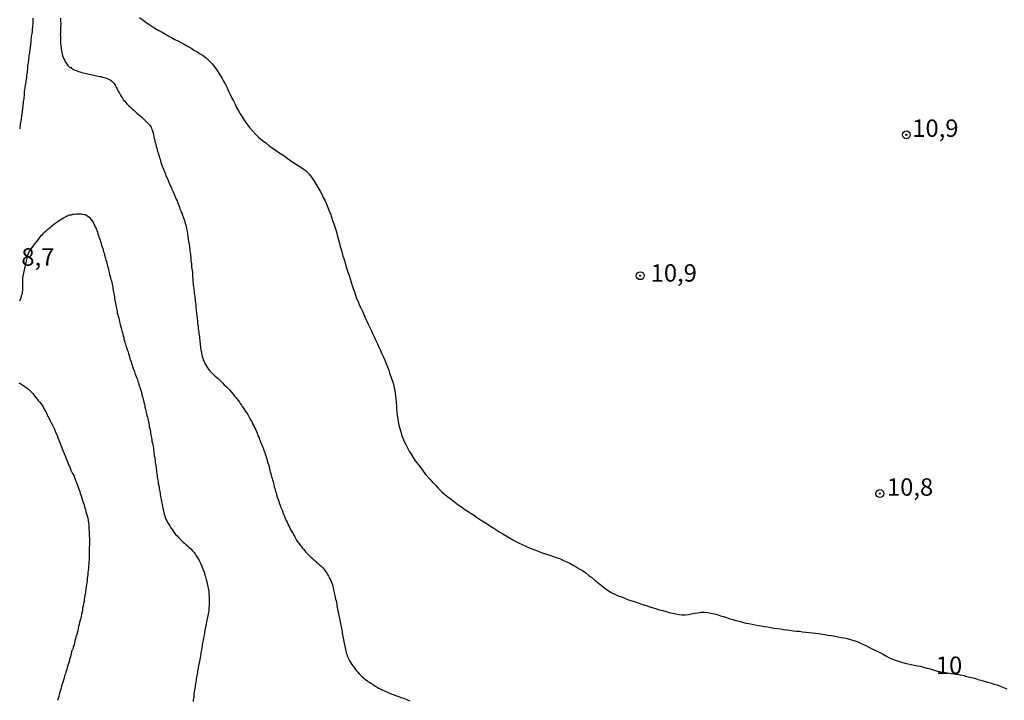
# Model space of a CAD drawing. Units: millimetres. Extents: x 185556 to 187967, y 1654886 to 1657662.
# Drawn here: x 186114 to 186255, y 1656344 to 1656441 of the extents above; entities that cross this region are included whole.
import ezdxf
from ezdxf.enums import TextEntityAlignment as Align

# ---------------------------------------------------------------- set-up
doc = ezdxf.new("R2010")
doc.units = ezdxf.units.MM
for name, color, linetype in [('IMAGEM', 7, 'Continuous'), ('V-CURVA_DE_NIVEL', 4, 'Continuous'), ('V-CURVA_MESTRA', 1, 'Continuous'), ('V-PONTO_DE_APARELHO', 4, 'Continuous'), ('V-TEXTO_DE_ALTIMETRIA', 2, 'Continuous')]:
    doc.layers.add(name, color=color, linetype=linetype)
picture_1 = doc.add_image_def('image1.jpg', size_in_pixel=(4018, 4626))

# ---------------------------------------------------------------- blocks, each defined once
blk = doc.blocks.new('805')
at = {"color": 0, "linetype": 'ByBlock', "lineweight": -2}
for radius in [0.562, 0.0806]:
    blk.add_circle((0, 0), radius, dxfattribs=at)

msp = doc.modelspace()

# ---------------------------------------------------------------- linework, layer by layer
at = {"layer": 'V-CURVA_DE_NIVEL'}
for points in [[(186115.44, 1656441.47), (186115.44, 1656441.22), (186115.44, 1656441.01), (186115.44, 1656440.79), (186115.42, 1656440.58), (186115.4, 1656440.37), (186115.38, 1656440.15), (186115.33, 1656439.94), (186115.31, 1656439.73), (186115.31, 1656439.51), (186115.27, 1656439.3), (186115.25, 1656439.09), (186115.2, 1656438.87), (186115.18, 1656438.66), (186115.14, 1656438.45), (186115.14, 1656438.23), (186115.14, 1656438.02), (186115.1, 1656437.81), (186115.1, 1656437.59), (186115.05, 1656437.38), (186115.03, 1656437.17), (186114.99, 1656436.95), (186114.97, 1656436.74), (186114.93, 1656436.53), (186114.91, 1656436.31), (186114.86, 1656436.1), (186114.84, 1656435.89), (186114.82, 1656435.67), (186114.78, 1656435.46), (186114.76, 1656435.25), (186114.74, 1656435.03), (186114.71, 1656434.82), (186114.67, 1656434.61), (186114.67, 1656434.39), (186114.65, 1656434.18), (186114.61, 1656433.97), (186114.61, 1656433.75), (186114.59, 1656433.54), (186114.54, 1656433.33), (186114.52, 1656433.11), (186114.5, 1656432.9), (186114.46, 1656432.69), (186114.44, 1656432.47), (186114.42, 1656432.26), (186114.37, 1656432.05), (186114.33, 1656431.83), (186114.29, 1656431.62), (186114.27, 1656431.41), (186114.25, 1656431.19), (186114.2, 1656430.98), (186114.18, 1656430.77), (186114.18, 1656430.55), (186114.16, 1656430.34), (186114.14, 1656430.13), (186114.12, 1656429.91), (186114.07, 1656429.7), (186114.05, 1656429.49), (186114.03, 1656429.27), (186113.99, 1656429.06), (186113.99, 1656428.85), (186113.95, 1656428.63), (186113.93, 1656428.42), (186113.91, 1656428.21), (186113.88, 1656427.99), (186113.84, 1656427.78), (186113.82, 1656427.57), (186113.78, 1656427.35), (186113.75, 1656427.14), (186113.73, 1656426.93), (186113.69, 1656426.71), (186113.67, 1656426.5), (186113.63, 1656426.29), (186113.6, 1656426.07), (186113.58, 1656425.86), (186113.54, 1656425.6)], [(186119.41, 1656441.47), (186119.39, 1656441.22), (186119.41, 1656440.96), (186119.43, 1656440.75), (186119.43, 1656440.54), (186119.41, 1656440.28), (186119.41, 1656440.07), (186119.41, 1656439.85), (186119.41, 1656439.6), (186119.41, 1656439.38), (186119.36, 1656439.13), (186119.39, 1656438.91), (186119.41, 1656438.66), (186119.41, 1656438.4), (186119.41, 1656438.19), (186119.41, 1656437.98), (186119.41, 1656437.72), (186119.43, 1656437.51), (186119.47, 1656437.29), (186119.49, 1656437.04), (186119.53, 1656436.82), (186119.56, 1656436.57), (186119.62, 1656436.31), (186119.68, 1656436.1), (186119.79, 1656435.84), (186119.88, 1656435.63), (186120, 1656435.42), (186120.13, 1656435.16), (186120.26, 1656434.97), (186120.45, 1656434.69), (186120.63, 1656434.52), (186120.73, 1656434.41), (186120.79, 1656434.41), (186120.86, 1656434.43), (186120.96, 1656434.32), (186121.24, 1656434.11), (186121.5, 1656434), (186121.76, 1656433.9), (186121.97, 1656433.81), (186122.18, 1656433.77), (186122.44, 1656433.68), (186122.65, 1656433.64), (186122.87, 1656433.6), (186123.08, 1656433.56), (186123.29, 1656433.47), (186123.51, 1656433.43), (186123.72, 1656433.39), (186123.93, 1656433.34), (186124.15, 1656433.3), (186124.36, 1656433.26), (186124.57, 1656433.22), (186124.79, 1656433.17), (186125, 1656433.13), (186125.21, 1656433.09), (186125.43, 1656433.02), (186125.64, 1656432.96), (186125.85, 1656432.92), (186126.07, 1656432.83), (186126.28, 1656432.72), (186126.49, 1656432.64), (186126.71, 1656432.49), (186126.87, 1656432.32), (186127.09, 1656432.09), (186127.24, 1656431.85), (186127.38, 1656431.58), (186127.51, 1656431.32), (186127.62, 1656431.11), (186127.68, 1656430.89), (186127.83, 1656430.7), (186127.98, 1656430.43), (186128.11, 1656430.21), (186128.26, 1656430), (186128.43, 1656429.74), (186128.6, 1656429.57), (186128.77, 1656429.36), (186128.92, 1656429.21), (186129.14, 1656428.97), (186129.31, 1656428.82), (186129.48, 1656428.65), (186129.73, 1656428.42), (186129.91, 1656428.27), (186130.07, 1656428.1), (186130.35, 1656427.87), (186130.5, 1656427.71), (186130.74, 1656427.52), (186130.99, 1656427.31), (186131.18, 1656427.14), (186131.35, 1656426.97), (186131.57, 1656426.75), (186131.78, 1656426.54), (186131.95, 1656426.37), (186132.14, 1656426.16), (186132.29, 1656425.97), (186132.38, 1656425.88), (186132.4, 1656425.82), (186132.42, 1656425.69), (186132.5, 1656425.5), (186132.55, 1656425.45), (186132.61, 1656425.18), (186132.65, 1656424.92), (186132.7, 1656424.86), (186132.72, 1656424.71), (186132.76, 1656424.5), (186132.82, 1656424.24), (186132.89, 1656424.03), (186132.93, 1656423.81), (186132.99, 1656423.56), (186133.04, 1656423.34), (186133.08, 1656423.09), (186133.19, 1656422.83), (186133.25, 1656422.62), (186133.31, 1656422.36), (186133.38, 1656422.15), (186133.44, 1656421.94), (186133.51, 1656421.68), (186133.57, 1656421.47), (186133.66, 1656421.25), (186133.72, 1656421), (186133.78, 1656420.78), (186133.89, 1656420.53), (186133.95, 1656420.27), (186134.06, 1656420.06), (186134.17, 1656419.8), (186134.25, 1656419.59), (186134.34, 1656419.38), (186134.45, 1656419.12), (186134.51, 1656418.91), (186134.59, 1656418.69), (186134.72, 1656418.44), (186134.83, 1656418.22), (186134.91, 1656417.97), (186135.02, 1656417.71), (186135.11, 1656417.5), (186135.23, 1656417.26), (186135.36, 1656416.94), (186135.49, 1656416.69), (186135.6, 1656416.43), (186135.68, 1656416.22), (186135.79, 1656415.96), (186135.87, 1656415.75), (186135.98, 1656415.54), (186136.09, 1656415.28), (186136.17, 1656415.07), (186136.26, 1656414.85), (186136.37, 1656414.6), (186136.43, 1656414.38), (186136.51, 1656414.13), (186136.64, 1656413.87), (186136.71, 1656413.66), (186136.81, 1656413.4), (186136.9, 1656413.19), (186136.96, 1656412.98), (186137.07, 1656412.72), (186137.15, 1656412.51), (186137.2, 1656412.29), (186137.28, 1656412.04), (186137.35, 1656411.82), (186137.41, 1656411.57), (186137.45, 1656411.31), (186137.5, 1656411.1), (186137.54, 1656410.84), (186137.58, 1656410.63), (186137.6, 1656410.42), (186137.65, 1656410.16), (186137.67, 1656409.95), (186137.71, 1656409.73), (186137.73, 1656409.48), (186137.77, 1656409.26), (186137.82, 1656409.01), (186137.86, 1656408.75), (186137.88, 1656408.54), (186137.92, 1656408.28), (186137.94, 1656408.07), (186137.96, 1656407.86), (186138.01, 1656407.6), (186138.03, 1656407.39), (186138.05, 1656407.17), (186138.09, 1656406.92), (186138.09, 1656406.71), (186138.11, 1656406.49), (186138.16, 1656406.24), (186138.18, 1656406.02), (186138.18, 1656405.77), (186138.2, 1656405.51), (186138.24, 1656405.3), (186138.29, 1656405.04), (186138.29, 1656404.83), (186138.31, 1656404.61), (186138.33, 1656404.36), (186138.35, 1656404.15), (186138.35, 1656403.93), (186138.37, 1656403.68), (186138.39, 1656403.46), (186138.41, 1656403.21), (186138.46, 1656402.95), (186138.48, 1656402.74), (186138.52, 1656402.48), (186138.54, 1656402.27), (186138.56, 1656402.06), (186138.6, 1656401.8), (186138.63, 1656401.59), (186138.65, 1656401.37), (186138.67, 1656401.12), (186138.71, 1656400.9), (186138.73, 1656400.65), (186138.77, 1656400.39), (186138.77, 1656400.18), (186138.8, 1656399.92), (186138.84, 1656399.71), (186138.86, 1656399.5), (186138.9, 1656399.24), (186138.9, 1656399.03), (186138.92, 1656398.81), (186138.97, 1656398.56), (186138.99, 1656398.34), (186139.01, 1656398.09), (186139.03, 1656397.83), (186139.05, 1656397.62), (186139.1, 1656397.36), (186139.12, 1656397.15), (186139.14, 1656396.94), (186139.16, 1656396.68), (186139.2, 1656396.47), (186139.24, 1656396.25), (186139.29, 1656396), (186139.31, 1656395.78), (186139.33, 1656395.53), (186139.35, 1656395.27), (186139.35, 1656395.06), (186139.39, 1656394.8), (186139.41, 1656394.59), (186139.46, 1656394.38), (186139.48, 1656394.12), (186139.5, 1656393.91), (186139.54, 1656393.69), (186139.59, 1656393.44), (186139.65, 1656393.22), (186139.71, 1656392.97), (186139.8, 1656392.71), (186139.86, 1656392.5), (186139.97, 1656392.24), (186140.05, 1656392.03), (186140.18, 1656391.82), (186140.31, 1656391.56), (186140.44, 1656391.35), (186140.59, 1656391.13), (186140.76, 1656390.94), (186141.04, 1656390.66), (186141.19, 1656390.51), (186141.42, 1656390.28), (186141.55, 1656390.15), (186141.81, 1656389.94), (186141.98, 1656389.79), (186142.17, 1656389.62), (186142.36, 1656389.42), (186142.59, 1656389.19), (186142.85, 1656388.91), (186143.11, 1656388.68), (186143.36, 1656388.4), (186143.64, 1656388.12), (186143.87, 1656387.87), (186144.13, 1656387.57), (186144.34, 1656387.29), (186144.51, 1656387.08), (186144.7, 1656386.82), (186144.85, 1656386.63), (186145.03, 1656386.4), (186145.15, 1656386.22), (186145.32, 1656385.97), (186145.45, 1656385.78), (186145.6, 1656385.54), (186145.77, 1656385.29), (186145.92, 1656385.07), (186146.09, 1656384.82), (186146.22, 1656384.62), (186146.37, 1656384.35), (186146.5, 1656384.16), (186146.67, 1656383.84), (186146.8, 1656383.63), (186146.88, 1656383.41), (186147.01, 1656383.16), (186147.14, 1656382.94), (186147.26, 1656382.69), (186147.37, 1656382.43), (186147.48, 1656382.22), (186147.59, 1656381.96), (186147.65, 1656381.75), (186147.73, 1656381.53), (186147.86, 1656381.28), (186147.93, 1656381.07), (186148.03, 1656380.85), (186148.12, 1656380.6), (186148.18, 1656380.38), (186148.29, 1656380.13), (186148.42, 1656379.87), (186148.5, 1656379.66), (186148.57, 1656379.4), (186148.67, 1656379.19), (186148.74, 1656378.97), (186148.8, 1656378.72), (186148.89, 1656378.51), (186148.95, 1656378.29), (186149.01, 1656378.04), (186149.08, 1656377.82), (186149.18, 1656377.57), (186149.25, 1656377.31), (186149.29, 1656377.1), (186149.33, 1656376.84), (186149.4, 1656376.63), (186149.46, 1656376.42), (186149.53, 1656376.16), (186149.59, 1656375.95), (186149.65, 1656375.73), (186149.72, 1656375.48), (186149.78, 1656375.26), (186149.85, 1656375.01), (186149.91, 1656374.75), (186149.95, 1656374.54), (186150.04, 1656374.28), (186150.1, 1656374.07), (186150.17, 1656373.86), (186150.23, 1656373.6), (186150.29, 1656373.39), (186150.36, 1656373.17), (186150.42, 1656372.92), (186150.51, 1656372.7), (186150.59, 1656372.45), (186150.68, 1656372.19), (186150.74, 1656371.98), (186150.85, 1656371.72), (186150.93, 1656371.51), (186150.98, 1656371.3), (186151.1, 1656371.04), (186151.19, 1656370.83), (186151.25, 1656370.61), (186151.36, 1656370.36), (186151.45, 1656370.14), (186151.55, 1656369.89), (186151.64, 1656369.63), (186151.74, 1656369.42), (186151.87, 1656369.18), (186152, 1656368.86), (186152.13, 1656368.61), (186152.26, 1656368.39), (186152.38, 1656368.14), (186152.51, 1656367.9), (186152.73, 1656367.58), (186152.85, 1656367.33), (186152.98, 1656367.09), (186153.13, 1656366.82), (186153.24, 1656366.62), (186153.41, 1656366.35), (186153.56, 1656366.17), (186153.75, 1656365.92), (186153.88, 1656365.75), (186154.07, 1656365.49), (186154.22, 1656365.32), (186154.41, 1656365.07), (186154.54, 1656364.91), (186154.8, 1656364.64), (186154.97, 1656364.49), (186155.18, 1656364.28), (186155.4, 1656364.08), (186155.63, 1656363.89), (186155.84, 1656363.7), (186156.1, 1656363.48), (186156.31, 1656363.29), (186156.52, 1656363.08), (186156.74, 1656362.89), (186156.93, 1656362.68), (186157.16, 1656362.42), (186157.31, 1656362.21), (186157.55, 1656361.91), (186157.67, 1656361.7), (186157.82, 1656361.48), (186157.97, 1656361.18), (186158.1, 1656360.93), (186158.21, 1656360.67), (186158.27, 1656360.46), (186158.36, 1656360.2), (186158.42, 1656359.99), (186158.48, 1656359.78), (186158.53, 1656359.52), (186158.59, 1656359.31), (186158.63, 1656359.09), (186158.68, 1656358.84), (186158.72, 1656358.63), (186158.76, 1656358.41), (186158.83, 1656358.16), (186158.89, 1656357.94), (186158.93, 1656357.69), (186158.98, 1656357.43), (186159.02, 1656357.22), (186159.06, 1656356.96), (186159.1, 1656356.75), (186159.15, 1656356.53), (186159.19, 1656356.28), (186159.23, 1656356.07), (186159.27, 1656355.85), (186159.34, 1656355.6), (186159.36, 1656355.38), (186159.42, 1656355.13), (186159.49, 1656354.87), (186159.53, 1656354.66), (186159.57, 1656354.4), (186159.62, 1656354.19), (186159.66, 1656353.98), (186159.7, 1656353.72), (186159.74, 1656353.51), (186159.77, 1656353.29), (186159.81, 1656353.04), (186159.85, 1656352.82), (186159.89, 1656352.57), (186159.96, 1656352.31), (186160, 1656352.1), (186160.04, 1656351.84), (186160.11, 1656351.63), (186160.15, 1656351.42), (186160.21, 1656351.16), (186160.26, 1656350.95), (186160.3, 1656350.73), (186160.36, 1656350.48), (186160.43, 1656350.26), (186160.49, 1656350.01), (186160.62, 1656349.75), (186160.7, 1656349.54), (186160.83, 1656349.3), (186161, 1656349.03), (186161.13, 1656348.81), (186161.28, 1656348.6), (186161.47, 1656348.34), (186161.62, 1656348.13), (186161.88, 1656347.83), (186162.01, 1656347.68), (186162.22, 1656347.45), (186162.41, 1656347.25), (186162.65, 1656347.02), (186162.84, 1656346.87), (186163.01, 1656346.7), (186163.27, 1656346.53), (186163.44, 1656346.4), (186163.71, 1656346.23), (186163.97, 1656346.06), (186164.27, 1656345.86), (186164.5, 1656345.7), (186164.76, 1656345.55), (186164.97, 1656345.4), (186165.19, 1656345.31), (186165.4, 1656345.18), (186165.61, 1656345.1), (186165.83, 1656345.01), (186166.04, 1656344.91), (186166.25, 1656344.82), (186166.47, 1656344.73), (186166.68, 1656344.65), (186166.89, 1656344.54), (186167.11, 1656344.48), (186167.32, 1656344.39), (186167.53, 1656344.31), (186167.75, 1656344.24), (186167.96, 1656344.16), (186168.17, 1656344.07), (186168.39, 1656344.01), (186168.6, 1656343.94), (186168.81, 1656343.86), (186169.03, 1656343.75), (186169.24, 1656343.69), (186169.45, 1656343.6)], [(186113.54, 1656400.95), (186113.65, 1656401.16), (186113.73, 1656401.37), (186113.8, 1656401.59), (186113.86, 1656401.8), (186113.93, 1656402.01), (186113.95, 1656402.23), (186113.97, 1656402.44), (186113.99, 1656402.69), (186113.99, 1656402.91), (186113.99, 1656403.12), (186113.99, 1656403.38), (186113.99, 1656403.59), (186113.99, 1656403.8), (186113.99, 1656404.06), (186113.99, 1656404.19), (186113.98, 1656404.29), (186114.7, 1656407.49), (186114.84, 1656407.81), (186114.97, 1656408.07), (186115.18, 1656408.39), (186115.38, 1656408.64), (186115.57, 1656408.94), (186115.76, 1656409.18), (186116, 1656409.45), (186116.21, 1656409.71), (186116.42, 1656410.01), (186116.64, 1656410.29), (186116.81, 1656410.43), (186116.97, 1656410.65), (186117.15, 1656410.82), (186117.34, 1656410.99), (186117.53, 1656411.16), (186117.75, 1656411.35), (186117.96, 1656411.52), (186118.15, 1656411.69), (186118.39, 1656411.88), (186118.6, 1656412.03), (186118.86, 1656412.23), (186119.11, 1656412.4), (186119.33, 1656412.55), (186119.58, 1656412.7), (186119.8, 1656412.85), (186120.01, 1656412.95), (186120.13, 1656413.01), (186120.2, 1656413.04), (186120.26, 1656413.08), (186120.35, 1656413.1), (186120.37, 1656413.16), (186120.48, 1656413.16), (186120.5, 1656413.21), (186120.6, 1656413.21), (186120.69, 1656413.25), (186120.95, 1656413.29), (186121.16, 1656413.36), (186121.37, 1656413.38), (186121.63, 1656413.42), (186121.84, 1656413.42), (186122.1, 1656413.42), (186122.35, 1656413.4), (186122.57, 1656413.38), (186122.82, 1656413.34), (186122.95, 1656413.34), (186123.04, 1656413.27), (186123.29, 1656413.1), (186123.48, 1656412.93), (186123.74, 1656412.63), (186123.93, 1656412.42), (186124.06, 1656412.21), (186124.18, 1656411.95), (186124.31, 1656411.7), (186124.42, 1656411.48), (186124.55, 1656411.23), (186124.61, 1656411.01), (186124.7, 1656410.8), (186124.76, 1656410.54), (186124.82, 1656410.33), (186124.89, 1656410.12), (186125, 1656409.86), (186125.06, 1656409.65), (186125.12, 1656409.39), (186125.21, 1656409.14), (186125.27, 1656408.92), (186125.38, 1656408.67), (186125.44, 1656408.45), (186125.51, 1656408.24), (186125.57, 1656407.99), (186125.64, 1656407.77), (186125.72, 1656407.56), (186125.76, 1656407.3), (186125.79, 1656407.21), (186125.81, 1656407.17), (186125.85, 1656407.09), (186125.85, 1656407), (186125.91, 1656406.83), (186125.98, 1656406.58), (186126.02, 1656406.36), (186126.1, 1656406.11), (186126.15, 1656405.89), (186126.21, 1656405.68), (186126.28, 1656405.43), (186126.34, 1656405.21), (186126.38, 1656405), (186126.43, 1656404.74), (186126.45, 1656404.59), (186126.49, 1656404.53), (186126.49, 1656404.44), (186126.55, 1656404.27), (186126.62, 1656404.02), (186126.68, 1656403.8), (186126.75, 1656403.55), (186126.79, 1656403.33), (186126.83, 1656403.12), (186126.87, 1656402.87), (186126.91, 1656402.65), (186126.96, 1656402.44), (186127, 1656402.18), (186127.04, 1656401.97), (186127.09, 1656401.76), (186127.11, 1656401.5), (186127.15, 1656401.29), (186127.19, 1656401.03), (186127.24, 1656400.78), (186127.28, 1656400.56), (186127.3, 1656400.31), (186127.36, 1656400.09), (186127.41, 1656399.88), (186127.45, 1656399.62), (186127.49, 1656399.41), (186127.53, 1656399.2), (186127.6, 1656398.94), (186127.66, 1656398.73), (186127.73, 1656398.47), (186127.79, 1656398.22), (186127.85, 1656398), (186127.9, 1656397.75), (186127.94, 1656397.53), (186128, 1656397.32), (186128.07, 1656397.06), (186128.11, 1656396.85), (186128.19, 1656396.64), (186128.26, 1656396.38), (186128.32, 1656396.17), (186128.39, 1656395.91), (186128.45, 1656395.66), (186128.49, 1656395.44), (186128.58, 1656395.19), (186128.62, 1656394.97), (186128.71, 1656394.76), (186128.77, 1656394.5), (186128.83, 1656394.29), (186128.92, 1656394.08), (186129.01, 1656393.82), (186129.07, 1656393.61), (186129.13, 1656393.35), (186129.22, 1656393.1), (186129.28, 1656392.88), (186129.35, 1656392.63), (186129.41, 1656392.41), (186129.5, 1656392.2), (186129.58, 1656391.94), (186129.65, 1656391.73), (186129.73, 1656391.52), (186129.82, 1656391.26), (186129.9, 1656391.05), (186129.99, 1656390.79), (186130.05, 1656390.54), (186130.14, 1656390.32), (186130.24, 1656390.07), (186130.33, 1656389.85), (186130.41, 1656389.64), (186130.48, 1656389.38), (186130.56, 1656389.17), (186130.63, 1656388.96), (186130.71, 1656388.7), (186130.78, 1656388.49), (186130.86, 1656388.23), (186130.93, 1656387.98), (186130.99, 1656387.76), (186131.05, 1656387.51), (186131.12, 1656387.29), (186131.18, 1656387.08), (186131.25, 1656386.82), (186131.31, 1656386.61), (186131.35, 1656386.4), (186131.42, 1656386.14), (186131.46, 1656385.93), (186131.5, 1656385.67), (186131.57, 1656385.42), (186131.63, 1656385.2), (186131.69, 1656384.95), (186131.74, 1656384.73), (186131.78, 1656384.52), (186131.84, 1656384.27), (186131.89, 1656384.05), (186131.95, 1656383.84), (186131.99, 1656383.58), (186132.04, 1656383.37), (186132.08, 1656383.11), (186132.12, 1656382.86), (186132.18, 1656382.64), (186132.23, 1656382.39), (186132.27, 1656382.17), (186132.31, 1656381.96), (186132.36, 1656381.71), (186132.38, 1656381.49), (186132.42, 1656381.28), (186132.46, 1656381.02), (186132.5, 1656380.81), (186132.57, 1656380.55), (186132.61, 1656380.3), (186132.65, 1656380.08), (186132.7, 1656379.83), (186132.72, 1656379.61), (186132.76, 1656379.4), (186132.78, 1656379.15), (186132.82, 1656378.93), (186132.84, 1656378.72), (186132.89, 1656378.46), (186132.91, 1656378.25), (186132.95, 1656378.04), (186132.97, 1656377.78), (186132.99, 1656377.57), (186133.04, 1656377.31), (186133.08, 1656377.06), (186133.12, 1656376.84), (186133.14, 1656376.59), (186133.17, 1656376.37), (186133.19, 1656376.16), (186133.25, 1656375.9), (186133.27, 1656375.69), (186133.29, 1656375.48), (186133.34, 1656375.22), (186133.38, 1656375.01), (186133.38, 1656374.94), (186133.4, 1656374.88), (186133.4, 1656374.75), (186133.42, 1656374.71), (186133.46, 1656374.5), (186133.51, 1656374.28), (186133.53, 1656374.03), (186133.57, 1656373.81), (186133.61, 1656373.6), (186133.66, 1656373.34), (186133.7, 1656373.13), (186133.74, 1656372.92), (186133.78, 1656372.66), (186133.83, 1656372.45), (186133.89, 1656372.19), (186133.91, 1656371.94), (186133.98, 1656371.72), (186134.02, 1656371.47), (186134.04, 1656371.25), (186134.1, 1656371.04), (186134.15, 1656370.78), (186134.21, 1656370.57), (186134.27, 1656370.36), (186134.34, 1656370.1), (186134.4, 1656369.89), (186134.51, 1656369.63), (186134.62, 1656369.38), (186134.72, 1656369.16), (186134.94, 1656368.91), (186135.06, 1656368.69), (186135.21, 1656368.37), (186135.38, 1656368.14), (186135.54, 1656367.93), (186135.75, 1656367.62), (186135.92, 1656367.39), (186136.09, 1656367.24), (186136.35, 1656366.96), (186136.54, 1656366.77), (186136.73, 1656366.56), (186136.97, 1656366.34), (186137.15, 1656366.17), (186137.37, 1656365.98), (186137.59, 1656365.79), (186137.77, 1656365.6), (186138.05, 1656365.36), (186138.31, 1656365.09), (186138.54, 1656364.83), (186138.69, 1656364.64), (186138.86, 1656364.38), (186138.99, 1656364.17), (186139.12, 1656363.96), (186139.27, 1656363.7), (186139.37, 1656363.49), (186139.52, 1656363.23), (186139.61, 1656362.98), (186139.71, 1656362.76), (186139.8, 1656362.51), (186139.86, 1656362.29), (186139.97, 1656362.08), (186140.03, 1656361.82), (186140.1, 1656361.61), (186140.16, 1656361.4), (186140.23, 1656361.14), (186140.29, 1656360.93), (186140.35, 1656360.67), (186140.42, 1656360.42), (186140.48, 1656360.2), (186140.53, 1656359.95), (186140.57, 1656359.73), (186140.59, 1656359.52), (186140.63, 1656359.27), (186140.63, 1656359.05), (186140.67, 1656358.84), (186140.69, 1656358.58), (186140.69, 1656358.37), (186140.69, 1656358.11), (186140.69, 1656357.86), (186140.69, 1656357.64), (186140.72, 1656357.39), (186140.7, 1656357.17), (186140.67, 1656356.96), (186140.65, 1656356.71), (186140.63, 1656356.49), (186140.59, 1656356.28), (186140.55, 1656356.02), (186140.5, 1656355.81), (186140.46, 1656355.6), (186140.42, 1656355.34), (186140.38, 1656355.13), (186140.31, 1656354.87), (186140.27, 1656354.62), (186140.23, 1656354.4), (186140.16, 1656354.15), (186140.14, 1656353.93), (186140.1, 1656353.72), (186140.03, 1656353.46), (186140.01, 1656353.25), (186139.97, 1656353.04), (186139.93, 1656352.78), (186139.88, 1656352.57), (186139.84, 1656352.31), (186139.8, 1656352.06), (186139.76, 1656351.84), (186139.71, 1656351.59), (186139.69, 1656351.37), (186139.63, 1656351.16), (186139.59, 1656350.9), (186139.54, 1656350.69), (186139.5, 1656350.48), (186139.5, 1656350.22), (186139.46, 1656350.01), (186139.41, 1656349.75), (186139.37, 1656349.5), (186139.31, 1656349.28), (186139.27, 1656349.03), (186139.22, 1656348.81), (186139.18, 1656348.6), (186139.14, 1656348.34), (186139.1, 1656348.13), (186139.05, 1656347.92), (186139.01, 1656347.66), (186138.99, 1656347.45), (186138.92, 1656347.19), (186138.9, 1656346.94), (186138.86, 1656346.72), (186138.82, 1656346.47), (186138.77, 1656346.25), (186138.75, 1656346.04), (186138.71, 1656345.78), (186138.67, 1656345.57), (186138.65, 1656345.36), (186138.6, 1656345.1), (186138.56, 1656344.89), (186138.52, 1656344.63), (186138.5, 1656344.38), (186138.48, 1656344.16), (186138.46, 1656343.91), (186138.41, 1656343.69), (186138.39, 1656343.48)], [(186113.4, 1656389.17), (186113.69, 1656389.02), (186113.99, 1656388.87), (186114.29, 1656388.65), (186114.59, 1656388.44), (186114.84, 1656388.23), (186115.14, 1656387.93), (186115.44, 1656387.63), (186115.69, 1656387.29), (186115.91, 1656387.04), (186116.21, 1656386.65), (186116.42, 1656386.4), (186116.7, 1656386.01), (186116.89, 1656385.72), (186117.06, 1656385.42), (186117.23, 1656385.12), (186117.28, 1656385.05), (186117.32, 1656384.97), (186117.34, 1656384.92), (186117.36, 1656384.82), (186117.42, 1656384.73), (186117.47, 1656384.71), (186117.49, 1656384.52), (186117.55, 1656384.48), (186117.55, 1656384.39), (186117.62, 1656384.37), (186117.66, 1656384.24), (186117.7, 1656384.18), (186117.87, 1656383.84), (186118, 1656383.54), (186118.21, 1656383.2), (186118.34, 1656382.9), (186118.51, 1656382.56), (186118.64, 1656382.26), (186118.77, 1656381.92), (186118.89, 1656381.62), (186119.02, 1656381.28), (186119.15, 1656380.98), (186119.28, 1656380.64), (186119.41, 1656380.34), (186119.53, 1656380), (186119.64, 1656379.7), (186119.79, 1656379.36), (186119.92, 1656379.06), (186120.05, 1656378.72), (186120.17, 1656378.42), (186120.3, 1656378.08), (186120.43, 1656377.78), (186120.56, 1656377.44), (186120.71, 1656377.14), (186120.84, 1656376.8), (186120.94, 1656376.5), (186120.98, 1656376.45), (186120.99, 1656376.45), (186121.01, 1656376.37), (186121.12, 1656376.18), (186121.33, 1656375.78), (186121.43, 1656375.48), (186121.56, 1656375.18), (186121.69, 1656374.88), (186121.77, 1656374.58), (186121.9, 1656374.24), (186122.01, 1656373.94), (186122.14, 1656373.6), (186122.22, 1656373.3), (186122.35, 1656372.96), (186122.46, 1656372.66), (186122.54, 1656372.32), (186122.65, 1656372.02), (186122.76, 1656371.68), (186122.84, 1656371.38), (186122.95, 1656371.04), (186123.03, 1656370.74), (186123.14, 1656370.4), (186123.23, 1656370.1), (186123.31, 1656369.76), (186123.35, 1656369.46), (186123.42, 1656369.12), (186123.44, 1656368.82), (186123.46, 1656368.48), (186123.46, 1656368.18), (186123.48, 1656367.84), (186123.48, 1656367.54), (186123.5, 1656367.2), (186123.54, 1656366.9), (186123.54, 1656366.56), (186123.54, 1656366.26), (186123.54, 1656365.92), (186123.52, 1656365.62), (186123.5, 1656365.32), (186123.5, 1656365.02), (186123.5, 1656364.68), (186123.48, 1656364.38), (186123.5, 1656364.09), (186123.48, 1656363.79), (186123.46, 1656363.49), (186123.44, 1656363.19), (186123.42, 1656362.89), (186123.4, 1656362.59), (186123.35, 1656362.29), (186123.33, 1656362), (186123.31, 1656361.7), (186123.27, 1656361.4), (186123.23, 1656361.1), (186123.2, 1656360.8), (186123.16, 1656360.5), (186123.12, 1656360.2), (186123.08, 1656359.91), (186123.03, 1656359.61), (186122.99, 1656359.31), (186122.97, 1656359.01), (186122.9, 1656358.71), (186122.84, 1656358.41), (186122.8, 1656358.11), (186122.76, 1656357.81), (186122.69, 1656357.52), (186122.63, 1656357.22), (186122.56, 1656356.92), (186122.54, 1656356.62), (186122.48, 1656356.32), (186122.41, 1656356.02), (186122.33, 1656355.72), (186122.29, 1656355.43), (186122.2, 1656355.13), (186122.12, 1656354.83), (186122.05, 1656354.53), (186121.99, 1656354.23), (186121.92, 1656353.93), (186121.86, 1656353.63), (186121.77, 1656353.34), (186121.71, 1656353.08), (186121.6, 1656352.78), (186121.54, 1656352.48), (186121.45, 1656352.18), (186121.39, 1656351.88), (186121.33, 1656351.59), (186121.2, 1656351.29), (186121.14, 1656350.99), (186121.07, 1656350.79), (186120.99, 1656350.69), (186120.96, 1656350.58), (186120.9, 1656350.39), (186120.86, 1656350.09), (186120.79, 1656349.79), (186120.69, 1656349.5), (186120.62, 1656349.24), (186120.54, 1656348.94), (186120.43, 1656348.64), (186120.35, 1656348.34), (186120.28, 1656348.05), (186120.17, 1656347.75), (186120.09, 1656347.45), (186119.98, 1656347.15), (186119.9, 1656346.85), (186119.81, 1656346.55), (186119.73, 1656346.25), (186119.64, 1656345.95), (186119.53, 1656345.66), (186119.47, 1656345.4), (186119.39, 1656345.1), (186119.28, 1656344.8), (186119.19, 1656344.5), (186119.13, 1656344.21), (186119.04, 1656343.91), (186118.98, 1656343.61)]]:
    msp.add_lwpolyline(points, dxfattribs=at)
at = {"layer": 'V-CURVA_MESTRA'}
msp.add_lwpolyline([(186130.73, 1656441.56), (186131.23, 1656441.2), (186131.76, 1656440.81), (186132.32, 1656440.43), (186132.89, 1656440.06), (186133.49, 1656439.7), (186133.96, 1656439.45), (186134.43, 1656439.17), (186134.9, 1656438.91), (186135.32, 1656438.7), (186135.79, 1656438.42), (186136.22, 1656438.21), (186136.65, 1656438), (186137.12, 1656437.74), (186137.59, 1656437.46), (186138.05, 1656437.21), (186138.52, 1656436.91), (186138.99, 1656436.65), (186139.42, 1656436.35), (186139.85, 1656436.1), (186140.25, 1656435.78), (186140.7, 1656435.37), (186141.12, 1656434.95), (186141.51, 1656434.44), (186141.83, 1656433.99), (186142.23, 1656433.37), (186142.51, 1656432.9), (186142.77, 1656432.43), (186143.02, 1656431.96), (186143.28, 1656431.49), (186143.49, 1656431.02), (186143.73, 1656430.55), (186143.92, 1656430.08), (186144.18, 1656429.61), (186144.41, 1656429.15), (186144.64, 1656428.68), (186144.9, 1656428.21), (186145.14, 1656427.78), (186145.43, 1656427.31), (186145.71, 1656426.84), (186146.05, 1656426.39), (186146.5, 1656425.78), (186146.84, 1656425.37), (186147.37, 1656424.79), (186147.76, 1656424.43), (186148.36, 1656423.92), (186148.81, 1656423.6), (186149.25, 1656423.24), (186149.78, 1656422.85), (186150.32, 1656422.49), (186150.85, 1656422.12), (186151.41, 1656421.76), (186151.88, 1656421.4), (186152.35, 1656421.08), (186152.82, 1656420.74), (186153.24, 1656420.48), (186153.71, 1656420.19), (186154.18, 1656419.89), (186154.58, 1656419.57), (186155.03, 1656419.12), (186155.35, 1656418.69), (186155.76, 1656418.1), (186156.04, 1656417.63), (186156.31, 1656417.16), (186156.59, 1656416.69), (186156.85, 1656416.22), (186157.06, 1656415.75), (186157.32, 1656415.28), (186157.53, 1656414.81), (186157.7, 1656414.34), (186157.91, 1656413.87), (186158.08, 1656413.4), (186158.23, 1656412.93), (186158.4, 1656412.46), (186158.55, 1656412), (186158.7, 1656411.53), (186158.85, 1656411.1), (186158.98, 1656410.63), (186159.11, 1656410.16), (186159.24, 1656409.69), (186159.36, 1656409.22), (186159.49, 1656408.75), (186159.62, 1656408.28), (186159.75, 1656407.81), (186159.88, 1656407.35), (186160.05, 1656406.88), (186160.17, 1656406.41), (186160.3, 1656405.98), (186160.43, 1656405.51), (186160.58, 1656405.04), (186160.77, 1656404.57), (186160.9, 1656404.1), (186161.03, 1656403.63), (186161.2, 1656403.16), (186161.33, 1656402.69), (186161.52, 1656402.23), (186161.67, 1656401.76), (186161.84, 1656401.29), (186162.05, 1656400.86), (186162.22, 1656400.39), (186162.43, 1656399.92), (186162.67, 1656399.45), (186162.86, 1656398.98), (186163.07, 1656398.51), (186163.29, 1656398.04), (186163.5, 1656397.58), (186163.71, 1656397.11), (186163.95, 1656396.64), (186164.14, 1656396.17), (186164.4, 1656395.7), (186164.61, 1656395.23), (186164.82, 1656394.76), (186165.04, 1656394.29), (186165.25, 1656393.82), (186165.46, 1656393.35), (186165.7, 1656392.88), (186165.89, 1656392.41), (186166.06, 1656391.94), (186166.25, 1656391.47), (186166.45, 1656391.01), (186166.57, 1656390.58), (186166.74, 1656390.11), (186166.89, 1656389.64), (186167.06, 1656389.17), (186167.17, 1656388.7), (186167.28, 1656388.23), (186167.36, 1656387.76), (186167.42, 1656387.29), (186167.47, 1656386.82), (186167.51, 1656386.36), (186167.53, 1656385.89), (186167.57, 1656385.46), (186167.62, 1656384.99), (186167.66, 1656384.52), (186167.73, 1656384.05), (186167.79, 1656383.58), (186167.9, 1656383.11), (186168.02, 1656382.64), (186168.15, 1656382.17), (186168.28, 1656381.71), (186168.47, 1656381.24), (186168.66, 1656380.77), (186168.88, 1656380.34), (186169.13, 1656379.87), (186169.35, 1656379.4), (186169.67, 1656378.93), (186169.92, 1656378.46), (186170.24, 1656378.01), (186170.69, 1656377.4), (186171.03, 1656376.97), (186171.48, 1656376.37), (186171.82, 1656375.96), (186172.33, 1656375.39), (186172.67, 1656375), (186173.18, 1656374.45), (186173.52, 1656374.09), (186174.06, 1656373.56), (186174.44, 1656373.21), (186174.91, 1656372.83), (186175.42, 1656372.47), (186175.89, 1656372.06), (186176.41, 1656371.68), (186176.88, 1656371.38), (186177.35, 1656371.04), (186177.82, 1656370.74), (186178.24, 1656370.44), (186178.71, 1656370.14), (186179.18, 1656369.84), (186179.61, 1656369.55), (186180.08, 1656369.25), (186180.55, 1656368.95), (186181.01, 1656368.65), (186181.48, 1656368.35), (186181.95, 1656368.05), (186182.38, 1656367.78), (186182.81, 1656367.54), (186183.28, 1656367.24), (186183.75, 1656366.96), (186184.21, 1656366.67), (186184.68, 1656366.41), (186185.15, 1656366.2), (186185.58, 1656365.98), (186186.01, 1656365.79), (186186.48, 1656365.56), (186186.94, 1656365.39), (186187.37, 1656365.22), (186187.84, 1656365.05), (186188.31, 1656364.87), (186188.78, 1656364.7), (186189.21, 1656364.55), (186189.68, 1656364.41), (186190.14, 1656364.23), (186190.57, 1656364.08), (186191.04, 1656363.94), (186191.51, 1656363.72), (186191.98, 1656363.51), (186192.41, 1656363.32), (186192.87, 1656363.04), (186193.3, 1656362.81), (186193.73, 1656362.53), (186194.2, 1656362.25), (186194.67, 1656361.93), (186195.14, 1656361.57), (186195.56, 1656361.25), (186195.96, 1656360.88), (186196.45, 1656360.48), (186196.93, 1656360.1), (186197.42, 1656359.73), (186197.95, 1656359.37), (186198.42, 1656359.07), (186198.85, 1656358.86), (186199.32, 1656358.65), (186199.79, 1656358.48), (186200.26, 1656358.28), (186200.68, 1656358.13), (186201.15, 1656357.98), (186201.62, 1656357.81), (186202.05, 1656357.66), (186202.52, 1656357.51), (186202.99, 1656357.34), (186203.46, 1656357.2), (186203.88, 1656357.04), (186204.35, 1656356.9), (186204.82, 1656356.77), (186205.25, 1656356.64), (186205.72, 1656356.51), (186206.19, 1656356.38), (186206.65, 1656356.23), (186207.12, 1656356.13), (186207.59, 1656356.04), (186208.02, 1656355.96), (186208.45, 1656355.91), (186208.92, 1656355.91), (186209.39, 1656355.94), (186209.85, 1656356.04), (186210.28, 1656356.13), (186210.75, 1656356.21), (186211.22, 1656356.28), (186211.69, 1656356.28), (186212.16, 1656356.23), (186212.63, 1656356.17), (186213.1, 1656356.06), (186213.52, 1656355.94), (186213.99, 1656355.78), (186214.42, 1656355.66), (186214.85, 1656355.51), (186215.32, 1656355.36), (186215.78, 1656355.23), (186216.21, 1656355.1), (186216.68, 1656354.98), (186217.15, 1656354.87), (186217.62, 1656354.74), (186218.05, 1656354.66), (186218.51, 1656354.59), (186218.94, 1656354.49), (186219.37, 1656354.4), (186219.84, 1656354.34), (186220.31, 1656354.25), (186220.78, 1656354.17), (186221.2, 1656354.1), (186221.67, 1656354.02), (186222.14, 1656353.95), (186222.57, 1656353.89), (186223.04, 1656353.83), (186223.51, 1656353.76), (186223.98, 1656353.7), (186224.4, 1656353.63), (186224.87, 1656353.59), (186225.34, 1656353.55), (186225.77, 1656353.48), (186226.24, 1656353.42), (186226.71, 1656353.4), (186227.18, 1656353.33), (186227.6, 1656353.27), (186228.07, 1656353.23), (186228.54, 1656353.14), (186228.97, 1656353.08), (186229.44, 1656352.99), (186229.91, 1656352.93), (186230.37, 1656352.86), (186230.84, 1656352.78), (186231.31, 1656352.67), (186231.74, 1656352.59), (186232.17, 1656352.5), (186232.64, 1656352.39), (186233.11, 1656352.25), (186233.57, 1656352.08), (186234.04, 1656351.86), (186234.51, 1656351.65), (186234.94, 1656351.48), (186235.37, 1656351.24), (186235.84, 1656351.01), (186236.3, 1656350.75), (186236.73, 1656350.54), (186237.2, 1656350.31), (186237.67, 1656350.05), (186238.14, 1656349.81), (186238.57, 1656349.58), (186239.04, 1656349.41), (186239.5, 1656349.26), (186239.93, 1656349.13), (186240.4, 1656349), (186240.87, 1656348.88), (186241.34, 1656348.77), (186241.77, 1656348.71), (186242.23, 1656348.62), (186242.66, 1656348.54), (186243.09, 1656348.41), (186243.56, 1656348.28), (186244.03, 1656348.15), (186244.5, 1656348.02), (186244.92, 1656347.89), (186245.39, 1656347.79), (186245.58, 1656347.75), (186248.96, 1656347.23), (186249.12, 1656347.13), (186249.49, 1656347.02), (186249.96, 1656346.91), (186250.43, 1656346.81), (186250.9, 1656346.66), (186251.32, 1656346.55), (186251.79, 1656346.4), (186252.26, 1656346.27), (186252.69, 1656346.15), (186253.16, 1656345.98), (186253.63, 1656345.85), (186254.09, 1656345.68), (186254.56, 1656345.51), (186255.03, 1656345.31)], dxfattribs=at)

# ---------------------------------------------------------------- block references
at = {"layer": 'V-PONTO_DE_APARELHO', "xscale": 0.999998301267624, "yscale": 0.999998301267624, "zscale": 0.999998301267624}
for p in [(186240.63, 1656424.75), (186202.49, 1656404.54), (186236.84, 1656373.3)]:
    msp.add_blockref('805', p, dxfattribs=at)

# ---------------------------------------------------------------- texts
at = {"layer": 'V-TEXTO_DE_ALTIMETRIA'}
for s, p in [('10,9', (186241.48, 1656423.67)), ('8,7', (186113.78, 1656405.2)), ('10,9', (186203.98, 1656402.91)), ('10,8', (186237.85, 1656372.21)), ('10', (186244.86, 1656346.64))]:
    msp.add_text(s, height=2.5, dxfattribs=at).set_placement(p, align=Align.BOTTOM_LEFT)

# ---------------------------------------------------------------- referenced raster images: frames only (the image files are external)
at = {"layer": 'IMAGEM'}
image = msp.add_image(picture_1, insert=(185556.19, 1654886.02), size_in_units=(2411.3, 2776.17), dxfattribs=at)
image.dxf.flags = 7

doc.saveas('drawing.dxf')
